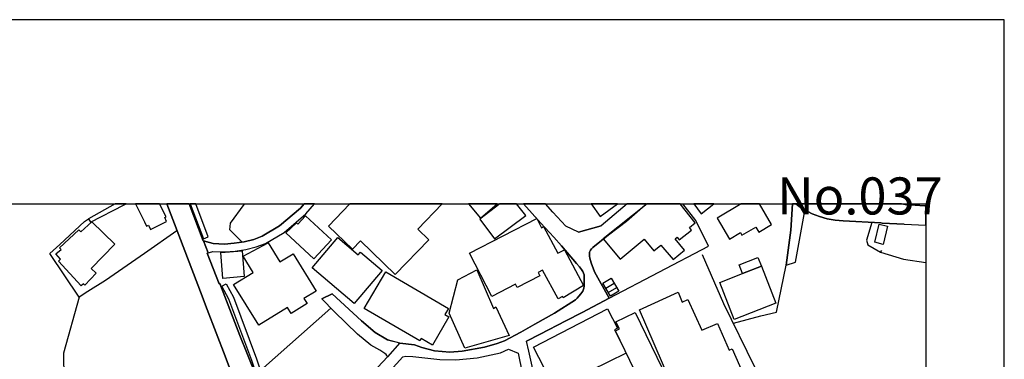
# Model space of a CAD drawing. Extents: x -10 to 410, y -24 to 273.
# Drawn here: x 284 to 410, y 230 to 273 of the extents above; entities that cross this region are included whole.
import ezdxf

# ---------------------------------------------------------------- set-up
doc = ezdxf.new("R2010")
doc.units = 0
for name, color, linetype in [('05_DM_LINE', 7, 'Continuous'), ('06_HOUSE_POLY', 160, 'Continuous'), ('08_ROAD_LINE', 3, 'Continuous'), ('09_ROAD_POLY', 5, 'Continuous'), ('12_KASEN_LINE', 4, 'Continuous'), ('13_KASEN_POLY', 253, 'Continuous'), ('印刷レイアウト', 1, 'Continuous'), ('印刷用フレーム', 1, 'Continuous'), ('背景', 3, 'Continuous')]:
    doc.layers.add(name, color=color, linetype=linetype)
doc.styles.add('STD', font='txt')

msp = doc.modelspace()

# ---------------------------------------------------------------- linework, layer by layer
at = {"layer": '05_DM_LINE', "color": 253}
for p, q in [((393.888447, 243.522431), (394.05829, 243.733443)), ((358.86285, 238.909104), (359.958735, 239.54593)), ((359.178421, 238.37408), (360.273272, 239.014696)), ((314.867947, 228.420855), (323.853101, 236.37403))]:
    msp.add_line(p, q, dxfattribs=at)
for points in [[(312.543541, 244.795911), (310.958797, 246.373937), (311.043547, 247.194386), (312.798478, 249.5889), (312.855322, 249.647122)], [(350.38826, 224.967836), (349.053285, 230.881859), (348.763553, 232.16309), (350.498847, 233.053647), (353.793736, 234.737265), (355.883531, 235.831083), (359.317947, 237.631835), (371.973161, 244.268639), (370.362923, 247.538034), (368.686884, 249.647122)], [(304.213645, 246.217702), (300.078841, 243.323305), (295.13823, 239.874075), (292.867912, 238.491214), (291.788908, 237.784108), (288.013428, 243.342769), (289.288802, 244.471727), (292.447955, 247.41315), (292.978155, 247.776435)], [(392.798419, 247.292055), (392.098375, 245.042063), (392.263395, 244.432625), (393.888447, 243.522431), (396.808165, 242.604485), (399.647268, 242.202098)], [(375.133347, 234.452184), (378.623573, 235.381843), (380.623796, 235.858472), (381.843359, 241.838813)], [(340.588685, 230.874108), (343.413664, 231.381915), (345.018389, 231.846658), (345.983016, 232.194268), (348.032848, 233.295837), (349.833599, 234.311452), (352.348519, 235.737204), (355.038794, 237.436498), (355.23792, 237.627873), (355.463574, 237.897451), (355.693018, 238.194246), (355.953811, 238.545818)], [(291.788908, 237.784108), (289.773183, 230.616242), (289.833816, 227.358388), (290.043623, 225.413114)], [(347.693161, 230.631917), (348.733236, 225.612241), (346.673413, 225.237242), (347.528141, 219.811561)]]:
    msp.add_lwpolyline(points, dxfattribs=at)
at = {"layer": '06_HOUSE_POLY', "color": 255}
for points in [[(300.341357, 246.819387), (300.597328, 246.944272), (300.866734, 246.397363), (302.911743, 247.405226), (302.666797, 247.909243), (302.841463, 247.995199), (302.026009, 249.647122), (298.960563, 249.647122), (300.076774, 247.362335)], [(326.581616, 243.89743), (327.602398, 244.948184), (332.046571, 240.643537), (336.331581, 245.073241), (334.921503, 246.444389), (338.022089, 249.647122), (326.275347, 249.647122), (323.552344, 246.827139)], [(345.039404, 249.647122), (341.402072, 249.647122), (342.911713, 247.854466)], [(344.696962, 245.213801), (348.706708, 248.163147), (347.489901, 249.647122), (345.386325, 249.647122), (342.826964, 247.702193)], [(360.363189, 249.647122), (357.033849, 249.647122), (358.161773, 248.069268)], [(360.697019, 242.604485), (363.762465, 245.159196), (365.017169, 243.65524), (365.91186, 244.405237), (367.456641, 242.549881), (368.916672, 243.772545), (367.701931, 245.202087), (367.956868, 245.4131), (368.217318, 245.073241), (369.802406, 246.31158), (369.527143, 246.663152), (370.251647, 247.237278), (368.339963, 249.647122), (364.149693, 249.647122), (358.536944, 245.198298)], [(372.660113, 249.647122), (370.076291, 249.647122), (371.027138, 248.397413)], [(374.626573, 245.178661), (376.027005, 245.99911), (376.222342, 245.674755), (377.991743, 246.713795), (378.371737, 246.07318), (379.996788, 247.030227), (378.456831, 249.647122), (376.110031, 249.647122), (373.057332, 247.846715)], [(292.036955, 239.202109), (289.131706, 242.354544), (289.402146, 242.596734), (288.796498, 243.272489), (289.492063, 243.834901), (289.281912, 244.053665), (291.74171, 246.335007), (291.972531, 246.077142), (293.376752, 247.381799), (296.321965, 244.514619), (293.317152, 241.428674), (293.942093, 240.819409), (292.477238, 239.307701), (292.317041, 239.463764), (292.036955, 239.202109)], [(321.666843, 242.655301), (318.102203, 245.971722), (319.456814, 247.256915), (319.646984, 247.088794), (320.626769, 248.14351), (323.921658, 245.077203), (321.666843, 242.655301)], [(352.802582, 237.557593), (350.807183, 241.209911), (350.246666, 240.905192), (350.467497, 240.479551), (347.576717, 239.002983), (347.366911, 239.413121), (344.366922, 237.862311), (341.512316, 243.381871), (350.076823, 247.803651), (350.682471, 246.620089), (350.951877, 246.76461), (352.777089, 243.370158), (353.626649, 243.823188), (356.057164, 239.272389), (353.456806, 237.686439), (353.35242, 237.85835), (352.802582, 237.557593)], [(394.21263, 244.498943), (393.15223, 244.764733), (393.727216, 247.061578), (394.786928, 246.79975), (394.21263, 244.498943)], [(314.65194, 234.178643), (311.45179, 239.374019), (313.927436, 240.897441), (312.647238, 242.983446), (315.841531, 244.713917), (317.341526, 242.268589), (319.026866, 243.307629), (321.961743, 238.54978), (320.411795, 237.592733), (320.807292, 236.952117), (318.786743, 235.702064), (318.331646, 236.44431), (314.65194, 234.178643)], [(326.83173, 236.948155), (321.447046, 241.498954), (324.741935, 245.393462), (327.32679, 243.182572), (327.612044, 243.518641), (330.397059, 241.174771), (326.83173, 236.948155)], [(310.07203, 240.166908), (309.807446, 243.448189), (312.546642, 243.674704), (312.812259, 240.393595), (310.07203, 240.166908)], [(376.307435, 240.780307), (375.866808, 241.89738), (378.262527, 242.834962), (378.701777, 241.709966), (376.307435, 240.780307)], [(336.801492, 231.666996), (335.366954, 232.502949), (335.182297, 232.186517), (328.091602, 236.319253), (330.847333, 241.018536), (338.82204, 236.33889), (338.36212, 235.553753), (338.887497, 235.249034), (336.801492, 231.666996)], [(340.916659, 231.284246), (338.932284, 235.745128), (340.031958, 239.979495), (342.432156, 241.233337), (344.571905, 236.33889), (344.861982, 236.54973), (346.56696, 232.889661), (340.916659, 231.284246)], [(376.307435, 240.780307), (378.701777, 241.709966), (380.547659, 236.983295), (375.241867, 234.913137), (373.402186, 239.639636), (376.307435, 240.780307)], [(359.467464, 237.881776), (358.482167, 239.549891), (359.571851, 240.194297), (360.557492, 238.522392), (359.467464, 237.881776)], [(371.807452, 223.834916), (368.701698, 227.88187), (367.046674, 227.178726), (363.187134, 236.155267), (368.086749, 238.405259), (368.602135, 237.139703), (369.342486, 237.452173), (371.126701, 233.561454), (373.097295, 234.397407), (374.616927, 231.018457), (374.996921, 231.166941), (377.161819, 226.245105), (371.807452, 223.834916)], [(352.371946, 226.131761), (349.64722, 231.393628), (359.097461, 236.280324), (360.376625, 233.803644), (359.996631, 233.604518), (361.477333, 230.623994), (356.972526, 228.409142), (357.211616, 227.924761), (354.642263, 226.639568), (354.39215, 227.143586), (352.371946, 226.131761)], [(363.782102, 225.889571), (360.131679, 233.479461), (360.611925, 233.709938), (360.171642, 234.627884), (362.632473, 235.807657), (366.722491, 227.303611), (363.782102, 225.889571)]]:
    msp.add_lwpolyline(points, close=True, dxfattribs=at)
at = {"layer": '08_ROAD_LINE', "color": 253}
for p, q in [((296.347803, 249.647122), (292.978155, 247.776435)), ((305.77255, 249.647122), (307.568134, 244.967821)), ((361.622716, 249.647122), (358.28304, 246.877954)), ((383.038808, 242.229487), (384.253548, 248.788087)), ((396.542893, 249.647122), (397.048633, 249.569263)), ((292.978155, 247.776435), (293.233092, 247.323233)), ((355.418788, 246.03804), (358.28304, 246.877954)), ((396.918753, 247.073291), (399.647268, 246.932559)), ((307.568134, 244.967821), (308.857978, 244.608325)), ((308.083865, 243.366196), (308.813192, 243.608386)), ((381.843359, 241.838813), (383.038808, 242.229487)), ((324.028111, 238.198208), (322.70864, 237.541918))]:
    msp.add_line(p, q, dxfattribs=at)
for points in [[(293.233092, 247.323233), (297.523269, 249.545836), (297.766838, 249.647122)], [(318.713707, 212.139678), (318.668576, 212.198245), (317.758382, 213.518578), (316.923636, 214.795847), (316.818216, 214.983432), (316.133331, 216.18267), (315.358184, 217.776371), (315.17835, 218.194261), (314.593373, 219.557658), (314.503456, 219.776421), (313.863013, 221.346696), (313.428586, 222.413125), (312.683412, 224.276405), (311.993015, 225.91696), (311.733255, 226.596677), (310.938127, 228.741249), (310.367963, 230.23332), (308.083865, 236.182655), (307.228103, 238.436437), (307.218457, 238.467787), (305.213411, 243.666953), (302.94585, 249.647122)], [(308.813192, 243.608386), (310.328689, 243.542068), (311.638515, 243.651278), (313.008629, 243.858328), (314.31811, 244.182684), (315.518381, 244.627962), (317.888262, 246.026326), (320.673622, 248.397413), (321.768818, 249.647122)], [(308.857978, 244.608325), (310.308363, 244.542007), (311.518281, 244.647427), (312.813292, 244.838802), (314.02321, 245.139559), (315.08361, 245.534195), (317.308453, 246.846604), (319.973234, 249.112271), (320.440734, 249.647122)], [(353.223229, 244.319282), (352.237931, 245.401386), (350.593587, 247.217813), (348.39665, 249.647122)], [(355.418788, 246.03804), (353.79856, 246.811464), (352.143191, 248.623928), (351.20957, 249.647122)], [(361.513506, 247.471716), (363.907848, 249.542046), (364.017057, 249.647122)], [(381.843359, 241.838813), (382.4683, 246.331045), (382.666048, 249.647122)], [(384.638365, 248.670954), (384.447852, 248.647527), (384.253548, 248.788087)], [(393.92841, 247.233316), (389.123535, 247.48343), (388.113089, 247.569385), (387.108154, 247.749046), (386.118034, 248.03809), (385.193026, 248.409127), (384.638365, 248.670954)], [(397.048633, 249.569263), (399.532891, 249.432665), (399.647268, 249.427669)], [(361.513506, 247.471716), (359.238021, 245.713856), (357.20886, 244.081053), (357.073123, 243.944283), (356.933252, 243.75687), (356.888466, 243.678666), (356.818186, 243.487291), (356.783046, 243.252852), (356.808195, 242.998949), (356.862972, 242.721619), (357.032815, 242.151283), (357.458629, 240.991147), (359.317947, 237.631835), (355.883531, 235.831083), (353.793736, 234.737265), (350.498847, 233.053647), (348.763553, 232.16309)], [(396.918753, 247.073291), (394.113067, 247.221602), (393.92841, 247.233316)], [(348.032848, 233.295837), (349.833599, 234.311452), (352.348519, 235.737204), (355.038794, 237.436498), (355.23792, 237.627873), (355.463574, 237.897451), (355.693018, 238.194246), (355.953811, 238.545818), (356.083691, 238.901352), (356.133645, 239.166969), (356.143292, 239.772445), (356.133645, 240.264577), (356.103328, 240.604435), (356.043728, 240.811485), (355.947955, 241.034211), (355.793614, 241.276401), (355.523174, 241.627973), (355.128711, 242.077214), (353.223229, 244.319282)], [(308.083865, 243.366196), (309.598329, 239.483401), (309.697892, 239.499076), (312.258632, 232.866234), (313.123695, 230.663095), (313.817882, 228.967764), (314.393213, 227.545801), (314.44799, 226.838867), (316.913645, 220.756896), (317.793522, 219.338894), (317.813159, 219.292041), (317.857945, 219.194373)], [(331.05335, 230.16304), (330.978247, 230.327199), (330.878684, 230.467759), (330.718487, 230.604529), (330.06323, 231.022419), (328.943229, 231.651321), (327.248587, 233.041934), (324.308198, 235.909115), (322.70864, 237.541918)], [(332.612945, 231.9209), (331.068164, 232.331038), (329.487899, 233.268621), (327.748815, 234.737265), (324.028111, 238.198208)], [(332.612945, 231.9209), (334.51326, 231.67871), (335.453771, 231.331099), (337.033002, 230.944387), (339.013243, 230.768515), (340.588685, 230.874108), (343.413664, 231.381915), (345.018389, 231.846658), (345.983016, 232.194268), (348.032848, 233.295837)], [(349.478065, 211.284261), (349.723356, 212.49125), (349.84359, 213.163044), (350.023079, 214.748994), (350.697974, 218.791985), (350.893311, 220.479565), (350.968414, 221.811439), (350.68316, 223.647503), (350.38826, 224.967836), (349.053285, 230.881859), (348.763553, 232.16309)], [(318.782954, 217.026374), (319.08371, 217.76862), (321.513536, 219.651364), (324.868026, 222.147508), (327.078743, 223.987362), (328.723432, 225.518534), (330.987893, 227.913048), (333.032902, 230.16304), (333.393259, 230.26467), (334.29863, 230.19439), (337.718576, 229.838856), (339.758417, 229.788041), (342.46833, 230.045907), (345.468319, 230.68256), (346.473253, 231.139724), (347.693161, 230.631917), (348.733236, 225.612241), (349.197979, 223.381886), (349.45395, 221.741159), (349.388493, 220.608412), (349.203836, 219.006787), (348.543755, 215.057674)], [(331.05335, 230.16304), (329.828963, 228.862344), (327.2038, 226.3662), (324.213458, 223.686605), (320.633659, 220.866277), (318.348183, 219.198162), (318.25861, 219.366111), (317.857945, 219.194373)]]:
    msp.add_lwpolyline(points, dxfattribs=at)
at = {"layer": '09_ROAD_POLY', "color": 7}
for points in [[(293.233092, 247.323233), (297.523269, 249.545836), (297.766838, 249.647122), (296.347803, 249.647122), (292.978155, 247.776435)], [(317.308453, 246.846604), (315.08361, 245.534195), (314.02321, 245.139559), (312.813292, 244.838802), (311.518281, 244.647427), (310.308363, 244.542007), (308.857978, 244.608325), (307.621878, 244.952146), (308.192041, 243.405298), (308.813192, 243.608386), (310.328689, 243.542068), (311.638515, 243.651278), (313.008629, 243.858328), (314.31811, 244.182684), (315.518381, 244.627962), (317.888262, 246.026326), (320.673622, 248.397413), (321.768818, 249.647122), (320.440734, 249.647122), (319.973234, 249.112271)], [(381.843359, 241.838813), (383.038808, 242.229487), (384.253548, 248.788087), (383.074981, 249.647122), (382.666048, 249.647122), (382.4683, 246.331045)], [(384.447852, 248.647527), (384.638365, 248.670954), (385.193026, 248.409127), (386.118034, 248.03809), (387.108154, 247.749046), (388.113089, 247.569385), (389.123535, 247.48343), (393.92841, 247.233316), (394.113067, 247.221602), (396.918753, 247.073291), (399.647268, 246.932559), (399.647268, 249.427669), (399.532891, 249.432665), (397.048633, 249.569263), (396.542893, 249.647122), (383.074981, 249.647122), (384.253548, 248.788087)], [(324.028111, 238.198208), (327.748815, 234.737265), (329.487899, 233.268621), (331.068164, 232.331038), (332.611911, 231.924862), (331.052317, 230.16304), (330.978247, 230.327199), (330.878684, 230.467759), (330.718487, 230.604529), (330.06323, 231.022419), (328.943229, 231.651321), (327.248587, 233.041934), (324.308198, 235.909115), (322.70864, 237.541918), (324.028111, 238.198208)]]:
    msp.add_lwpolyline(points, close=True, dxfattribs=at)
for points in [[(313.817882, 228.967764), (313.123695, 230.663095), (312.258632, 232.866234), (309.697892, 239.499076), (309.598329, 239.483401), (308.083865, 243.366196), (308.192041, 243.405298), (307.621878, 244.952146), (307.568134, 244.967821), (305.77255, 249.647122), (302.94585, 249.647122), (305.213411, 243.666953), (307.218457, 238.467787), (307.228103, 238.436437), (308.083865, 236.182655), (310.367963, 230.23332), (310.938127, 228.741249)], [(350.38826, 224.967836), (349.053285, 230.881859), (348.763553, 232.16309), (350.498847, 233.053647), (353.793736, 234.737265), (355.883531, 235.831083), (359.317947, 237.631835), (357.458629, 240.991147), (357.032815, 242.151283), (356.862972, 242.721619), (356.808195, 242.998949), (356.783046, 243.252852), (356.818186, 243.487291), (356.888466, 243.678666), (356.933252, 243.75687), (357.073123, 243.944283), (357.20886, 244.081053), (359.238021, 245.713856), (361.513506, 247.471716), (363.907848, 249.542046), (364.017057, 249.647122), (361.622716, 249.647122), (358.28304, 246.877954), (355.418788, 246.03804), (353.79856, 246.811464), (352.143191, 248.623928), (351.20957, 249.647122), (348.39665, 249.647122), (350.593587, 247.217813), (352.237931, 245.401386), (353.223229, 244.319282), (355.128711, 242.077214), (355.523174, 241.627973), (355.793614, 241.276401), (355.947955, 241.034211), (356.043728, 240.811485), (356.103328, 240.604435), (356.133645, 240.264577), (356.143292, 239.772445), (356.133645, 239.166969), (356.083691, 238.901352), (355.953811, 238.545818), (355.693018, 238.194246), (355.463574, 237.897451), (355.23792, 237.627873), (355.038794, 237.436498), (352.348519, 235.737204), (349.833599, 234.311452), (348.032848, 233.295837), (345.983016, 232.194268), (345.018389, 231.846658), (343.413664, 231.381915), (340.588685, 230.874108), (339.013243, 230.768515), (337.033002, 230.944387), (335.453771, 231.331099), (334.51326, 231.67871), (332.612945, 231.9209), (332.611911, 231.924862), (331.052317, 230.16304), (331.05335, 230.16304), (329.828963, 228.862344)], [(339.758417, 229.788041), (342.46833, 230.045907), (345.468319, 230.68256), (346.473253, 231.139724), (347.693161, 230.631917), (348.733236, 225.612241)], [(330.987893, 227.913048), (333.032902, 230.16304), (333.393259, 230.26467), (334.29863, 230.19439), (337.718576, 229.838856)]]:
    msp.add_lwpolyline(points, dxfattribs=at)
at = {"layer": '12_KASEN_LINE', "color": 7}
msp.add_lwpolyline([(387.597358, 216.534242), (380.187302, 226.237354), (377.86703, 228.85442), (373.927563, 236.913015), (371.182167, 243.155184)], dxfattribs=at)
at = {"layer": '13_KASEN_POLY', "color": 7}
for points in [[(308.218568, 245.467704), (306.622456, 249.647122), (305.928958, 249.647122), (307.617744, 245.213801)], [(318.173516, 219.627938), (317.838653, 219.502881), (317.048692, 220.74122), (314.782853, 226.64353), (313.753459, 229.702086), (310.828917, 237.506778), (309.928369, 239.178682), (310.5037, 239.487363), (311.423541, 237.776356), (314.362896, 229.92085), (315.393324, 226.862294), (318.173516, 219.627938)]]:
    msp.add_lwpolyline(points, close=True, dxfattribs=at)
at = {"layer": '印刷レイアウト', "color": 7}
for points in [[(-10.309448, -23.852808), (409.661817, -23.852808), (409.632878, 273.147152), (-10.338387, 273.147152)], [(399.647269, -0.352433), (-0.353122, -0.352433), (-0.353122, 249.647122), (399.647269, 249.647122)]]:
    msp.add_lwpolyline(points, close=True, dxfattribs=at)
at = {"layer": '印刷用フレーム', "color": 7}
msp.add_lwpolyline([(399.647268, -0.352778), (-0.352778, -0.352778), (-0.352778, 249.647122), (399.647268, 249.647122)], close=True, dxfattribs=at)
msp.add_lwpolyline([(399.647268, -0.352778), (-0.352778, -0.352778), (-0.352778, 249.647122), (399.647268, 249.647122)], close=True, dxfattribs=at)
at = {"layer": '背景', "color": 7}
msp.add_lwpolyline([(399.647268, -0.352778), (-0.352778, -0.352778), (-0.352778, 249.647122), (399.647268, 249.647122)], close=True, dxfattribs=at)

# ---------------------------------------------------------------- texts
at = {"layer": '印刷レイアウト', "color": 7, "insert": (380.712363, 253.036989), "char_height": 4.724702, "attachment_point": 1, "style": 'STD'}
msp.add_mtext('\\fMS PGothic|b0|i0|c128;\\H4.7247;\\C7;No.037', dxfattribs=at)

doc.saveas('drawing.dxf')
